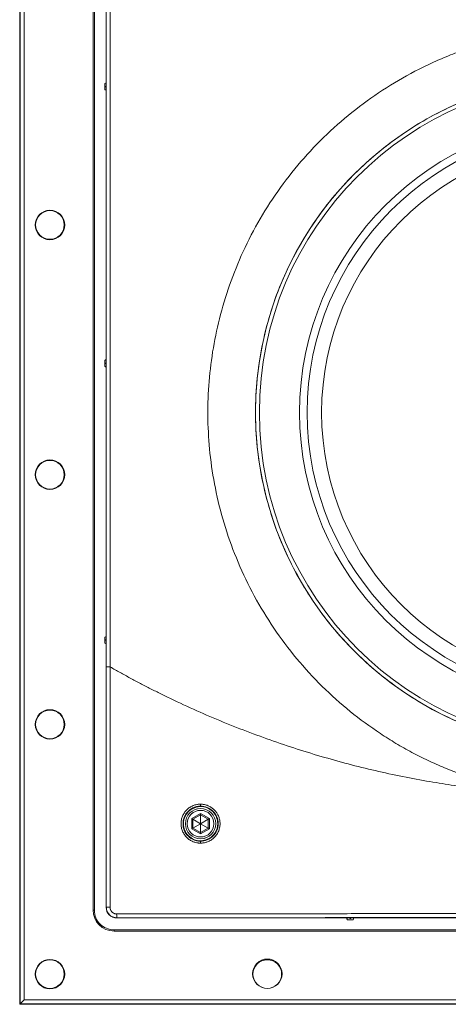
# Model space of a CAD drawing. Units: millimetres. Extents: x 13 to 851, y 13 to 549.
# Drawn here: x 110 to 166, y 210 to 338 of the extents above; entities that cross this region are included whole.
import ezdxf

# ---------------------------------------------------------------- set-up
doc = ezdxf.new("R2010")
doc.units = ezdxf.units.MM

msp = doc.modelspace()

# ---------------------------------------------------------------- linework, layer by layer
at = {"color": 7, "linetype": 'Continuous', "lineweight": 15}
for p, q in [((109.667, 413.562), (109.667, 209.727)), ((109.716, 413.513), (109.716, 209.776)), ((110.241, 210.302), (110.241, 412.987)), ((119.251, 401.243), (119.251, 222.046)), ((119.419, 401.264), (119.419, 222.013)), ((120.979, 369.441), (120.979, 253.848)), ((121.487, 369.44), (121.487, 253.848)), ((120.957, 365.492), (120.957, 330.186)), ((120.767, 330.144), (120.767, 330.143)), ((120.957, 330.186), (120.958, 330.186)), ((120.965, 329.804), (120.965, 329.68)), ((120.767, 329.341), (120.767, 329.341)), ((120.958, 329.299), (120.957, 329.298)), ((120.957, 329.298), (120.957, 293.992)), ((120.965, 293.611), (120.965, 293.483)), ((120.957, 293.102), (120.957, 257.796)), ((120.767, 257.754), (120.767, 257.753)), ((120.957, 257.796), (120.958, 257.796)), ((120.767, 256.951), (120.767, 256.951)), ((120.958, 256.909), (120.957, 256.908)), ((120.957, 256.908), (120.957, 222.415)), ((120.965, 257.414), (120.965, 257.29)), ((120.978, 253.848), (120.978, 222.415)), ((132.13, 234.018), (133.289, 234.687)), ((132.281, 233.931), (133.289, 234.513)), ((132.77, 235.268), (132.733, 235.258)), ((133.289, 234.687), (134.448, 234.018)), ((133.289, 234.687), (133.289, 234.513)), ((133.289, 234.513), (134.296, 233.931)), ((133.289, 233.349), (133.289, 234.513)), ((132.13, 232.68), (132.13, 234.018)), ((132.281, 232.767), (132.281, 233.931)), ((133.289, 233.349), (132.281, 233.931)), ((133.289, 233.349), (132.281, 232.767)), ((133.289, 233.349), (134.296, 233.931)), ((133.289, 232.186), (133.289, 233.349)), ((133.289, 233.349), (134.296, 232.767)), ((134.296, 233.931), (134.296, 232.767)), ((134.448, 234.018), (134.448, 232.68)), ((133.289, 232.011), (132.13, 232.68)), ((133.289, 232.186), (132.281, 232.767)), ((134.296, 232.767), (133.289, 232.186)), ((134.448, 232.68), (133.289, 232.011)), ((133.289, 232.186), (133.289, 232.011)), ((133.808, 231.43), (133.844, 231.44)), ((120.957, 222.415), (120.979, 222.415)), ((122.354, 221.04), (122.354, 221.018)), ((122.354, 221.018), (152.402, 221.018)), ((152.783, 221.025), (152.911, 221.025)), ((153.292, 221.018), (184.152, 221.018)), ((121.959, 219.473), (247.234, 219.473)), ((121.986, 219.311), (247.208, 219.311)), ((109.716, 209.776), (110.241, 210.302)), ((258.952, 210.302), (110.241, 210.302)), ((109.667, 209.727), (109.716, 209.776)), ((109.667, 209.727), (259.527, 209.727)), ((109.716, 209.776), (259.478, 209.776))]:
    msp.add_line(p, q, dxfattribs=at)
at = {"color": 8, "linetype": 'Continuous', "lineweight": 15}
for p, q in [((119.251, 222.046), (119.419, 222.046)), ((122.133, 221.084), (122.354, 221.04)), ((121.986, 219.473), (121.986, 219.311))]:
    msp.add_line(p, q, dxfattribs=at)
at = {"color": 7, "linetype": 'Continuous', "lineweight": 15, "flags": 128}
for points in [[(132.13, 234.018), (132.156, 234.003), (132.182, 233.988), (132.205, 233.975), (132.227, 233.962), (132.246, 233.951), (132.261, 233.943), (132.272, 233.936), (132.279, 233.932), (132.281, 233.931)], [(134.448, 234.018), (134.418, 234.001), (134.39, 233.985), (134.364, 233.97), (134.341, 233.957), (134.322, 233.946), (134.308, 233.938), (134.299, 233.933), (134.296, 233.931)], [(132.13, 232.68), (132.156, 232.695), (132.182, 232.71), (132.205, 232.724), (132.227, 232.736), (132.246, 232.747), (132.261, 232.756), (132.272, 232.762), (132.279, 232.766), (132.281, 232.767)], [(134.448, 232.68), (134.421, 232.695), (134.396, 232.71), (134.372, 232.724), (134.35, 232.736), (134.332, 232.747), (134.317, 232.756), (134.306, 232.762), (134.299, 232.766), (134.296, 232.767)]]:
    msp.add_lwpolyline(points, dxfattribs=at)
at = {"color": 7, "linetype": 'Continuous', "lineweight": 15}
for centre, radius in [((184.597, 287.108), 44.133), ((184.597, 287.108), 43.624), ((184.597, 287.108), 38.382), ((184.597, 287.108), 37.381), ((184.597, 287.108), 35.497), ((113.616, 311.645), 1.925), ((113.616, 311.645), 1.873), ((113.616, 278.989), 1.925), ((113.616, 278.989), 1.873), ((113.616, 246.333), 1.925), ((113.616, 246.333), 1.873), ((133.289, 233.349), 1.981), ((133.289, 233.349), 1.74), ((113.616, 213.677), 1.925), ((113.616, 213.677), 1.873), ((142.009, 213.723), 1.925), ((142.009, 213.677), 1.873)]:
    msp.add_circle(centre, radius, dxfattribs=at)
for centre, radius, start, end in [((116.311, 329.915), 4.655, 358.63309, 3.32972), ((120.957, 329.742), 0.444, 244.57207, 270), ((120.957, 329.742), 0.444, 244.62307, 270), ((116.025, 293.38), 4.94, 356.77294, 1.19192), ((120.957, 257.352), 0.444, 244.57206, 270.10724), ((133.289, 233.349), 2.242, 359.99875, 90), ((133.289, 233.349), 2.242, 179.99879, 270), ((121.986, 222.046), 2.735, 180, 270), ((121.959, 222.013), 2.54, 179.99997, 269.99999), ((122.354, 222.415), 1.397, 180, 270.00007), ((152.685, 215.783), 5.243, 88.93511, 93.09814)]:
    msp.add_arc(centre, radius, start, end, dxfattribs=at)
for points, knots in [([(177.558, 237.247), (177.386, 237.271), (177.041, 237.321), (176.526, 237.402), (176.011, 237.488), (175.498, 237.58), (174.986, 237.677), (174.475, 237.779), (173.966, 237.886), (173.458, 237.998), (172.951, 238.116), (172.445, 238.239), (171.94, 238.367), (171.437, 238.501), (170.935, 238.64), (170.434, 238.784), (169.934, 238.933), (169.436, 239.088), (168.372, 239.43), (166.755, 240), (164.598, 240.874), (162.467, 241.855), (160.356, 242.949), (158.286, 244.15), (155.571, 245.904), (152.313, 248.358), (148.685, 251.693), (145.385, 255.385), (142.463, 259.383), (139.96, 263.628), (137.901, 268.054), (136.299, 272.593), (135.156, 277.177), (134.462, 281.72), (134.183, 286.208), (134.3, 290.641), (134.804, 295.046), (135.707, 299.452), (137.03, 303.853), (138.803, 308.232), (141.023, 312.503), (143.68, 316.597), (146.753, 320.45), (150.204, 324.001), (153.988, 327.195), (158.047, 329.99), (161.615, 331.965), (164.549, 333.322), (166.767, 334.222), (169.01, 335.011), (171.257, 335.684), (173.515, 336.248), (175.347, 336.617), (176.754, 336.853), (177.729, 336.997), (178.705, 337.122), (179.683, 337.227), (180.662, 337.313), (181.643, 337.381), (182.626, 337.428), (183.611, 337.458), (184.268, 337.462), (184.597, 337.464)], [0, 0, 0, 0, 0.0034566, 0.0069104, 0.0103618, 0.0138111, 0.0172588, 0.0207052, 0.0241507, 0.0275956, 0.0310403, 0.0344852, 0.0379307, 0.0413771, 0.0448247, 0.0482741, 0.0517255, 0.0551793, 0.0586358, 0.0739166, 0.0892007, 0.1048342, 0.120471, 0.1363984, 0.1523294, 0.184634, 0.2172495, 0.2500228, 0.282796, 0.3154115, 0.3477162, 0.3795654, 0.410827, 0.4413839, 0.4706908, 0.5000011, 0.529308, 0.5586182, 0.5891751, 0.6204366, 0.6522857, 0.6845902, 0.7172056, 0.7499787, 0.7827517, 0.8153671, 0.8476716, 0.863599, 0.8795299, 0.8951632, 0.9108, 0.9260807, 0.9413649, 0.9478909, 0.9544083, 0.9609196, 0.9674274, 0.973934, 0.9804422, 0.9869542, 0.9934726, 1, 1, 1, 1]), ([(184.597, 242.976), (181.708, 242.976), (178.82, 243.26), (173.154, 244.387), (170.377, 245.23), (165.039, 247.441), (162.48, 248.809), (157.676, 252.018), (155.433, 253.859), (151.348, 257.944), (149.507, 260.188), (146.297, 264.991), (144.929, 267.551), (142.718, 272.888), (141.876, 275.665), (140.749, 281.331), (140.464, 284.22), (140.464, 289.997), (140.749, 292.885), (141.876, 298.551), (142.718, 301.328), (144.929, 306.666), (146.297, 309.225), (149.507, 314.029), (151.348, 316.272), (155.433, 320.357), (157.676, 322.198), (162.48, 325.408), (165.039, 326.776), (170.377, 328.987), (173.154, 329.829), (178.82, 330.956), (181.708, 331.241), (184.597, 331.241)], [0, 0, 0, 0, 0.0625, 0.0625, 0.125, 0.125, 0.1875, 0.1875, 0.25, 0.25, 0.3125, 0.3125, 0.375, 0.375, 0.4375, 0.4375, 0.5, 0.5, 0.5625, 0.5625, 0.625, 0.625, 0.6875, 0.6875, 0.75, 0.75, 0.8125, 0.8125, 0.875, 0.875, 0.9375, 0.9375, 1, 1, 1, 1]), ([(120.767, 330.143), (120.767, 330.142), (120.767, 330.141), (120.767, 330.134), (120.767, 330.124), (120.767, 330.11), (120.767, 330.086), (120.767, 330.048), (120.767, 329.976), (120.767, 329.894), (120.767, 329.809), (120.766, 329.742), (120.767, 329.675), (120.767, 329.591), (120.767, 329.509), (120.767, 329.437), (120.767, 329.387), (120.767, 329.35), (120.767, 329.345), (120.767, 329.341)], [0, 0, 0, 0, 0.0323689, 0.0636423, 0.0938868, 0.1231628, 0.1515208, 0.2216346, 0.2821565, 0.3869888, 0.4450646, 0.5005203, 0.555645, 0.613453, 0.7181887, 0.7785767, 0.8488427, 0.9212019, 1, 1, 1, 1]), ([(120.957, 329.679), (120.941, 329.679), (120.924, 329.686), (120.901, 329.709), (120.895, 329.726), (120.895, 329.759), (120.901, 329.775), (120.925, 329.798), (120.941, 329.805), (120.957, 329.805)], [0, 0, 0, 0, 0.25, 0.25, 0.5, 0.5, 0.75, 0.75, 1, 1, 1, 1]), ([(120.965, 329.68), (120.965, 329.665), (120.965, 329.635), (120.964, 329.591), (120.964, 329.539), (120.964, 329.481), (120.963, 329.425), (120.962, 329.38), (120.961, 329.34), (120.96, 329.307), (120.959, 329.301), (120.958, 329.299)], [0, 0, 0, 0, 0.0757462, 0.1509671, 0.2267066, 0.3504734, 0.4746433, 0.5792275, 0.6842534, 0.8417784, 1, 1, 1, 1]), ([(120.957, 294), (120.941, 293.999), (120.908, 293.998), (120.859, 293.99), (120.812, 293.977), (120.782, 293.964), (120.767, 293.958)], [0, 0, 0, 0, 0.2531522, 0.5041243, 0.7530336, 1, 1, 1, 1]), ([(120.767, 293.949), (120.767, 293.949), (120.767, 293.949), (120.767, 293.942), (120.767, 293.932), (120.767, 293.918), (120.767, 293.902), (120.767, 293.883), (120.767, 293.862), (120.767, 293.841), (120.767, 293.819), (120.767, 293.783), (120.767, 293.734), (120.767, 293.65), (120.767, 293.545), (120.767, 293.441), (120.767, 293.357), (120.767, 293.3), (120.767, 293.25), (120.767, 293.208), (120.767, 293.173), (120.767, 293.149), (120.767, 293.146), (120.767, 293.145)], [0, 0, 0, 0, 0.0334704, 0.0661392, 0.0978354, 0.1284186, 0.1577801, 0.1858417, 0.2125533, 0.2378901, 0.2618485, 0.2844438, 0.3467806, 0.3993628, 0.5019492, 0.6040664, 0.6561627, 0.7179916, 0.7643113, 0.8160076, 0.872942, 0.9345965, 1, 1, 1, 1]), ([(120.964, 293.483), (120.96, 293.483), (120.949, 293.483), (120.926, 293.489), (120.901, 293.51), (120.889, 293.548), (120.902, 293.586), (120.928, 293.606), (120.95, 293.612), (120.96, 293.611), (120.963, 293.611)], [0, 0, 0, 0, 0.0525773, 0.1622162, 0.3235314, 0.5044684, 0.6893263, 0.8497103, 0.9544106, 1, 1, 1, 1]), ([(120.963, 293.611), (120.963, 293.619), (120.962, 293.644), (120.964, 293.687), (120.964, 293.746), (120.964, 293.805), (120.963, 293.864), (120.962, 293.915), (120.961, 293.958), (120.959, 293.988), (120.958, 293.991), (120.958, 293.992)], [0, 0, 0, 0, 0.03725602, 0.1244134, 0.21569338, 0.33751681, 0.44823718, 0.57206653, 0.70745194, 0.85147716, 1, 1, 1, 1]), ([(120.957, 293.095), (120.926, 293.097), (120.86, 293.1), (120.799, 293.124), (120.767, 293.137)], [0, 0, 0, 0, 0.4795667, 1, 1, 1, 1]), ([(120.767, 257.753), (120.767, 257.752), (120.767, 257.751), (120.767, 257.742), (120.767, 257.73), (120.767, 257.714), (120.767, 257.696), (120.767, 257.675), (120.767, 257.653), (120.767, 257.63), (120.767, 257.607), (120.767, 257.572), (120.767, 257.525), (120.767, 257.447), (120.767, 257.353), (120.767, 257.258), (120.767, 257.18), (120.767, 257.124), (120.767, 257.072), (120.767, 257.027), (120.767, 256.988), (120.767, 256.959), (120.767, 256.954), (120.767, 256.951)], [0, 0, 0, 0, 0.0354435, 0.0699208, 0.1032424, 0.1352563, 0.165849, 0.1949425, 0.2224919, 0.2484808, 0.2729175, 0.2958313, 0.3553668, 0.4059945, 0.4998966, 0.5938218, 0.6445431, 0.7042709, 0.751597, 0.8051145, 0.8647818, 0.9300984, 1, 1, 1, 1]), ([(120.958, 257.796), (120.958, 257.795), (120.959, 257.794), (120.959, 257.787), (120.96, 257.776), (120.961, 257.757), (120.962, 257.725), (120.963, 257.676), (120.964, 257.618), (120.964, 257.553), (120.965, 257.484), (120.965, 257.438), (120.965, 257.414)], [0, 0, 0, 0, 0.0679939, 0.1352296, 0.202459, 0.2704344, 0.3936097, 0.5172927, 0.6407414, 0.7646872, 0.8819952, 1, 1, 1, 1]), ([(120.965, 257.29), (120.947, 257.288), (120.926, 257.295), (120.9, 257.321), (120.895, 257.339), (120.895, 257.366), (120.9, 257.383), (120.926, 257.41), (120.947, 257.417), (120.965, 257.414)], [0, 0, 0, 0, 0.25, 0.25, 0.5, 0.5, 0.75, 0.75, 1, 1, 1, 1]), ([(120.965, 257.29), (120.965, 257.275), (120.965, 257.245), (120.964, 257.201), (120.964, 257.149), (120.964, 257.091), (120.963, 257.031), (120.962, 256.98), (120.961, 256.941), (120.959, 256.914), (120.958, 256.91), (120.958, 256.909)], [0, 0, 0, 0, 0.0765865, 0.1518019, 0.2266953, 0.3513434, 0.474605, 0.6043078, 0.736762, 0.8667057, 1, 1, 1, 1]), ([(120.979, 253.848), (120.982, 253.848), (121.038, 253.848), (121.225, 253.848), (121.356, 253.848), (121.487, 253.848)], [0, 0, 0, 0, 0.5, 0.5, 1, 1, 1, 1]), ([(121.487, 253.848), (121.486, 253.678), (121.485, 253.18), (121.486, 252.459), (121.485, 251.644), (121.481, 250.872), (121.478, 250.09), (121.476, 249.399), (121.477, 248.601), (121.477, 247.484), (121.477, 245.936), (121.477, 243.528), (121.477, 239.993), (121.477, 235.91), (121.477, 232.334), (121.479, 229.647), (121.475, 227.247), (121.469, 224.821), (121.465, 223.186), (121.464, 222.415)], [0, 0, 0, 0, 0.0162212, 0.0475062, 0.0688269, 0.0939984, 0.1211965, 0.1434545, 0.15995, 0.1973506, 0.2501395, 0.3076551, 0.4271277, 0.5875221, 0.6973583, 0.768439, 0.8439462, 0.9264195, 1, 1, 1, 1]), ([(121.487, 253.848), (121.702, 253.725), (122.134, 253.479), (122.786, 253.114), (123.44, 252.753), (124.098, 252.395), (124.759, 252.041), (125.423, 251.69), (126.09, 251.342), (126.761, 250.998), (127.434, 250.658), (129.005, 249.875), (131.498, 248.688), (134.937, 247.173), (138.42, 245.756), (141.928, 244.445), (145.463, 243.237), (149.006, 242.139), (152.557, 241.15), (156.111, 240.269), (159.676, 239.496), (162.586, 238.954), (164.83, 238.585), (166.406, 238.346), (167.987, 238.128), (169.571, 237.93), (171.16, 237.753), (172.753, 237.595), (174.351, 237.458), (175.953, 237.339), (177.022, 237.278), (177.558, 237.247)], [0, 0, 0, 0, 0.0126303, 0.0252797, 0.0379487, 0.0506378, 0.0633473, 0.0760779, 0.0888299, 0.1016038, 0.1144002, 0.1272193, 0.1908235, 0.2547395, 0.3183106, 0.3819535, 0.4451766, 0.5082209, 0.570519, 0.6325477, 0.6943592, 0.7560069, 0.7830003, 0.8100125, 0.837048, 0.8641113, 0.8912068, 0.9183389, 0.9455123, 0.9727312, 1, 1, 1, 1]), ([(133.284, 230.808), (133.252, 230.808), (133.187, 230.809), (133.089, 230.814), (132.991, 230.824), (132.894, 230.837), (132.748, 230.862), (132.556, 230.91), (132.321, 230.993), (132.094, 231.099), (131.806, 231.269), (131.48, 231.534), (131.16, 231.921), (130.92, 232.365), (130.772, 232.848), (130.722, 233.353), (130.773, 233.858), (130.92, 234.341), (131.16, 234.785), (131.48, 235.172), (131.806, 235.436), (132.093, 235.607), (132.32, 235.713), (132.555, 235.797), (132.77, 235.85), (132.96, 235.881), (133.123, 235.897), (133.232, 235.899), (133.287, 235.9)], [0, 0, 0, 0, 0.0122389, 0.0244704, 0.0367133, 0.0489863, 0.0613085, 0.0922665, 0.1234235, 0.1547415, 0.1861246, 0.2487423, 0.3112093, 0.3738291, 0.43678, 0.4999707, 0.5630889, 0.6259827, 0.6885271, 0.7509485, 0.8134801, 0.8448581, 0.8762008, 0.9073915, 0.9384417, 0.959047, 0.9795372, 1, 1, 1, 1]), ([(130.996, 233.349), (130.997, 233.53), (131.06, 234.066), (131.455, 234.846), (132.276, 235.486), (132.94, 235.641), (133.289, 235.642)], [0.51180718, 0.51180718, 0.51180718, 0.51180718, 0.57731021, 0.70544981, 0.81910283, 0.94505194, 0.94505194, 0.94505194, 0.94505194]), ([(133.287, 235.9), (133.331, 235.899), (133.42, 235.896), (133.55, 235.886), (133.676, 235.87), (133.84, 235.841), (134.038, 235.792), (134.34, 235.682), (134.686, 235.498), (135.046, 235.215), (135.345, 234.879), (135.584, 234.489), (135.754, 234.051), (135.842, 233.567), (135.835, 233.058), (135.72, 232.542), (135.535, 232.137), (135.339, 231.84), (135.114, 231.566), (134.78, 231.269), (134.406, 231.059), (134.11, 230.942), (133.909, 230.882), (133.704, 230.839), (133.496, 230.812), (133.355, 230.809), (133.284, 230.808)], [0, 0, 0, 0, 0.01676043, 0.03308842, 0.04901449, 0.06457083, 0.09526189, 0.12580705, 0.18485769, 0.24146174, 0.29695324, 0.35268745, 0.41225215, 0.47206049, 0.53621986, 0.60226824, 0.66887925, 0.70224824, 0.73550173, 0.8017193, 0.8686872, 0.89506051, 0.92120031, 0.94728164, 0.97348641, 1, 1, 1, 1]), ([(133.289, 235.642), (133.289, 235.642), (133.288, 235.655), (133.287, 235.716), (133.287, 235.794), (133.287, 235.857), (133.287, 235.886), (133.287, 235.9)], [0.0011732, 0.0011732, 0.0011732, 0.0011732, 0.25367206, 0.50617242, 0.75867277, 0.88492295, 0.99999993, 0.99999993, 0.99999993, 0.99999993]), ([(133.289, 235.642), (133.589, 235.642), (133.888, 235.582), (134.443, 235.353), (134.698, 235.183), (135.123, 234.759), (135.293, 234.504), (135.523, 233.95), (135.583, 233.65), (135.583, 233.349)], [0, 0, 0, 0, 0.25, 0.25, 0.5, 0.5, 0.75, 0.75, 1, 1, 1, 1]), ([(132.663, 235.502), (132.631, 235.492), (132.57, 235.473), (132.479, 235.44), (132.393, 235.405), (132.309, 235.366), (132.23, 235.326), (132.153, 235.283), (132.081, 235.238), (131.966, 235.162), (131.755, 234.997), (131.588, 234.818), (131.485, 234.68), (131.467, 234.656), (131.438, 234.615), (131.399, 234.556), (131.352, 234.479), (131.298, 234.383), (131.241, 234.266), (131.184, 234.127), (131.131, 233.965), (131.086, 233.78), (131.054, 233.572), (131.049, 233.426), (131.047, 233.349)], [0, 0, 0, 0, 0.0340083, 0.0672673, 0.0997772, 0.1315378, 0.1625494, 0.1928117, 0.222325, 0.2510892, 0.3361362, 0.5002303, 0.5038693, 0.5144207, 0.5318842, 0.5562595, 0.5875461, 0.6257434, 0.6708507, 0.722867, 0.7817913, 0.8476224, 0.9203592, 1, 1, 1, 1]), ([(132.703, 235.513), (132.696, 235.511), (132.682, 235.507), (132.669, 235.503), (132.663, 235.502)], [0, 0, 0, 0, 0.5475044, 1, 1, 1, 1]), ([(133.289, 231.053), (132.927, 231.053), (132.264, 231.214), (131.462, 231.85), (131.065, 232.614), (130.996, 233.152), (130.996, 233.349)], [0.07809634, 0.07809634, 0.07809634, 0.07809634, 0.20840882, 0.31738909, 0.4405622, 0.51180718, 0.51180718, 0.51180718, 0.51180718]), ([(135.583, 233.349), (135.584, 233.049), (135.524, 232.748), (135.295, 232.193), (135.125, 231.938), (134.7, 231.513), (134.445, 231.343), (133.89, 231.113), (133.59, 231.053), (133.289, 231.053)], [0, 0, 0, 0, 0.25, 0.25, 0.5, 0.5, 0.75, 0.75, 1, 1, 1, 1]), ([(133.915, 231.197), (133.948, 231.207), (134.015, 231.227), (134.115, 231.264), (134.216, 231.307), (134.318, 231.357), (134.419, 231.412), (134.52, 231.475), (134.62, 231.544), (134.719, 231.621), (134.815, 231.705), (134.908, 231.797), (134.998, 231.896), (135.097, 232.021), (135.201, 232.173), (135.301, 232.354), (135.384, 232.543), (135.449, 232.739), (135.496, 232.94), (135.525, 233.144), (135.529, 233.281), (135.53, 233.349)], [0, 0, 0, 0, 0.03596128, 0.07295945, 0.11099451, 0.15006645, 0.19017528, 0.23132101, 0.27350366, 0.31672324, 0.36097978, 0.40627331, 0.45260387, 0.49997147, 0.57171279, 0.64335128, 0.7148869, 0.78631962, 0.8576494, 0.9288762, 1, 1, 1, 1]), ([(133.284, 230.808), (133.284, 230.817), (133.284, 230.843), (133.285, 230.901), (133.286, 230.978), (133.287, 231.04), (133.288, 231.052), (133.289, 231.053)], [0.03811833, 0.03811833, 0.03811833, 0.03811833, 0.11625018, 0.24250036, 0.49500071, 0.74750107, 0.99999993, 0.99999993, 0.99999993, 0.99999993]), ([(133.289, 231.108), (133.321, 231.108), (133.385, 231.109), (133.479, 231.115), (133.567, 231.124), (133.651, 231.136), (133.73, 231.151), (133.804, 231.167), (133.851, 231.179), (133.874, 231.185)], [0, 0, 0, 0, 0.1655084, 0.3234654, 0.4738716, 0.6167276, 0.7520339, 0.8797911, 1, 1, 1, 1]), ([(133.874, 231.185), (133.881, 231.187), (133.895, 231.191), (133.908, 231.195), (133.915, 231.197)], [0, 0, 0, 0, 0.5043597, 1, 1, 1, 1]), ([(120.979, 222.415), (121, 222.234), (121.041, 221.873), (121.36, 221.423), (121.747, 221.136), (122.03, 221.098), (122.133, 221.084)], [0, 0, 0, 0, 0.2793402, 0.5586687, 0.8379734, 1, 1, 1, 1]), ([(121.464, 222.415), (121.406, 222.415), (121.344, 222.415), (121.225, 222.415), (121.169, 222.415), (121.075, 222.415), (121.038, 222.415), (120.99, 222.415), (120.979, 222.415), (120.979, 222.415)], [0, 0, 0, 0, 0.25, 0.25, 0.5, 0.5, 0.75, 0.75, 1, 1, 1, 1]), ([(121.464, 222.415), (121.464, 222.393), (121.465, 222.348), (121.473, 222.281), (121.485, 222.216), (121.503, 222.151), (121.538, 222.055), (121.603, 221.932), (121.714, 221.797), (121.849, 221.687), (121.985, 221.616), (122.11, 221.575), (122.219, 221.553), (122.293, 221.551), (122.33, 221.55)], [0, 0, 0, 0, 0.0496398, 0.0987726, 0.1476873, 0.1966779, 0.2460381, 0.3737317, 0.5011711, 0.6281872, 0.7556473, 0.8375952, 0.9185807, 1, 1, 1, 1]), ([(122.33, 221.55), (123.197, 221.551), (124.928, 221.553), (127.522, 221.557), (130.112, 221.561), (132.699, 221.564), (135.285, 221.567), (138.302, 221.571), (141.757, 221.575), (146.945, 221.579), (153.433, 221.581), (159.943, 221.585), (165.134, 221.586), (169.028, 221.585), (172.902, 221.583), (176.8, 221.582), (180.699, 221.58), (183.298, 221.579), (184.597, 221.579)], [0, 0, 0, 0, 0.04178703, 0.08346618, 0.12506779, 0.16662188, 0.20815817, 0.24970598, 0.31204579, 0.37465761, 0.49966492, 0.62466216, 0.6882501, 0.74971364, 0.81221554, 0.87482315, 0.93744778, 1, 1, 1, 1]), ([(122.33, 221.55), (122.33, 221.421), (122.333, 221.287), (122.342, 221.098), (122.348, 221.042), (122.354, 221.04)], [0, 0, 0, 0, 0.5, 0.5, 1, 1, 1, 1]), ([(122.354, 221.04), (123.214, 221.041), (124.933, 221.042), (127.514, 221.044), (130.098, 221.046), (132.684, 221.048), (135.273, 221.05), (137.864, 221.052), (140.458, 221.053), (143.055, 221.055), (145.654, 221.056), (148.256, 221.057), (150.861, 221.059), (154.24, 221.06), (160.296, 221.062), (167.001, 221.064), (173.581, 221.066), (177.692, 221.066), (181.364, 221.066), (183.519, 221.066), (184.597, 221.066)], [0, 0, 0, 0, 0.04145255, 0.08294404, 0.12447447, 0.16604383, 0.20765212, 0.24929937, 0.29098556, 0.33271073, 0.37447487, 0.41627799, 0.45812009, 0.50000118, 0.57912974, 0.75000182, 0.82308782, 0.89617158, 0.94808776, 1, 1, 1, 1]), ([(152.394, 221.026), (152.394, 221.01), (152.395, 220.978), (152.402, 220.931), (152.413, 220.886), (152.429, 220.842), (152.448, 220.801), (152.465, 220.775), (152.473, 220.763)], [0, 0, 0, 0, 0.1721774, 0.3421226, 0.5098562, 0.6753991, 0.838773, 1, 1, 1, 1]), ([(152.481, 220.764), (152.481, 220.764), (152.482, 220.764), (152.489, 220.764), (152.501, 220.764), (152.521, 220.764), (152.556, 220.764), (152.622, 220.764), (152.72, 220.764), (152.846, 220.764), (152.972, 220.764), (153.07, 220.764), (153.137, 220.763), (153.178, 220.764), (153.208, 220.764), (153.211, 220.764), (153.212, 220.764)], [0, 0, 0, 0, 0.0373189, 0.0734031, 0.1084486, 0.142632, 0.2100828, 0.2709304, 0.3873505, 0.4997376, 0.6116398, 0.7275216, 0.7883361, 0.8561052, 0.9258678, 1, 1, 1, 1]), ([(152.911, 221.018), (152.911, 221.014), (152.91, 221.004), (152.904, 220.987), (152.891, 220.97), (152.87, 220.956), (152.846, 220.952), (152.819, 220.958), (152.798, 220.973), (152.786, 220.995), (152.784, 221.011), (152.783, 221.018)], [0, 0, 0, 0, 0.0555604, 0.1471218, 0.2745537, 0.3673125, 0.5174202, 0.6341947, 0.760132, 0.894513, 1, 1, 1, 1]), ([(153.292, 221.018), (153.293, 221.018), (153.253, 221.018), (153.112, 221.018), (153.012, 221.018), (152.911, 221.018)], [0, 0, 0, 0, 0.5, 0.5, 1, 1, 1, 1])]:
    msp.add_open_spline(points, degree=3, knots=knots, dxfattribs=at)
for points in [[(120.957, 330.187), (120.892, 330.187), (120.826, 330.172), (120.767, 330.144)], [(120.958, 330.186), (120.892, 330.186), (120.826, 330.171), (120.767, 330.143)], [(120.965, 329.68), (120.962, 329.68), (120.96, 329.679), (120.957, 329.679)], [(120.958, 329.299), (120.958, 329.299), (120.957, 329.299), (120.957, 329.299)], [(120.958, 293.992), (120.894, 293.992), (120.827, 293.978), (120.767, 293.949)], [(120.767, 293.958), (120.767, 293.955), (120.767, 293.952), (120.767, 293.949)], [(120.767, 293.146), (120.767, 293.143), (120.767, 293.14), (120.767, 293.137)], [(120.767, 293.145), (120.827, 293.116), (120.894, 293.102), (120.958, 293.102)], [(120.957, 257.797), (120.892, 257.797), (120.826, 257.782), (120.767, 257.754)], [(120.958, 257.796), (120.894, 257.796), (120.827, 257.782), (120.767, 257.753)], [(120.767, 256.951), (120.826, 256.922), (120.892, 256.908), (120.957, 256.908)], [(132.703, 235.513), (132.894, 235.565), (133.091, 235.591), (133.289, 235.591)], [(152.402, 221.018), (152.402, 220.928), (152.43, 220.838), (152.481, 220.764)], [(152.472, 220.763), (152.476, 220.763), (152.479, 220.763), (152.482, 220.764)], [(153.212, 220.764), (153.264, 220.838), (153.292, 220.928), (153.292, 221.018)], [(153.212, 220.764), (153.215, 220.764), (153.218, 220.764), (153.221, 220.764)], [(153.299, 221.018), (153.299, 220.93), (153.272, 220.838), (153.221, 220.764)]]:
    msp.add_open_spline(points, degree=3, dxfattribs=at)

doc.saveas('drawing.dxf')
